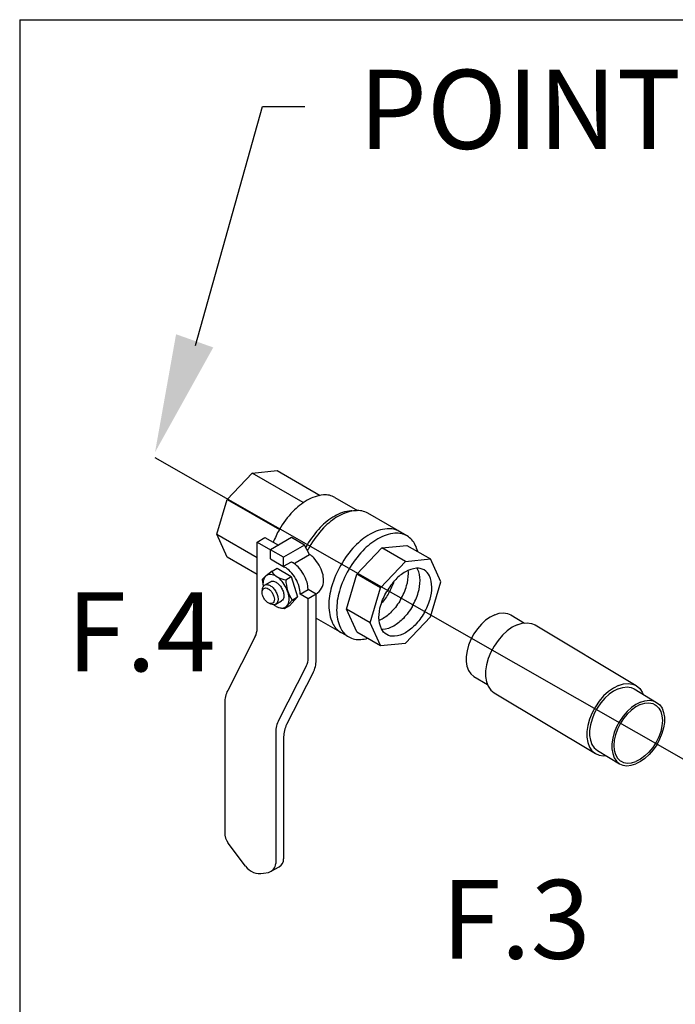
# Model space of a CAD drawing. Extents: x -276 to -25, y -10 to 108.
# Drawn here: x -252 to -243, y 94 to 108 of the extents above; entities that cross this region are included whole.
import ezdxf
from ezdxf.enums import TextEntityAlignment as Align

# ---------------------------------------------------------------- set-up
doc = ezdxf.new("R2010")
doc.units = 0
doc.header["$LTSCALE"] = 0.1
doc.header["$MEASUREMENT"] = 0
doc.layers.get('0').update_dxf_attribs({"linetype": 'CONTINUOUS'})
doc.styles.add('SIMPLEX', font='SIMPLEX.SHX', dxfattribs={"width": 0.875})

msp = doc.modelspace()

# ---------------------------------------------------------------- linework, layer by layer
for p, q in [((-251.72, 108.057), (-251.72, 85.327)), ((-251.72, 108.057), (-236.645, 108.057)), ((-249.299, 103.569), (-248.376, 106.861)), ((-248.862, 101.446), (-248.518, 101.809)), ((-248.518, 101.809), (-248.173, 101.844)), ((-247.814, 101.403), (-248.518, 101.809)), ((-248.173, 101.844), (-247.579, 101.501)), ((-249.005, 100.966), (-248.862, 101.446)), ((-248.862, 101.446), (-248.143, 101.03)), ((-247.377, 101.472), (-247.066, 101.293)), ((-247.145, 101.289), (-247.08, 101.292)), ((-246.384, 100.943), (-246.925, 101.255)), ((-249.005, 100.966), (-248.449, 100.645)), ((-248.862, 100.65), (-249.005, 100.966)), ((-248.449, 100.858), (-248.341, 100.921)), ((-248.449, 99.668), (-248.449, 100.858)), ((-248.449, 100.858), (-248.264, 100.752)), ((-248.341, 100.921), (-248.156, 100.814)), ((-247.975, 100.919), (-248.264, 100.752)), ((-247.797, 100.816), (-247.975, 100.919)), ((-248.086, 100.649), (-248.264, 100.752)), ((-248.264, 100.627), (-248.264, 100.752)), ((-247.797, 100.816), (-248.086, 100.649)), ((-247.926, 100.573), (-247.726, 100.688)), ((-247.726, 100.688), (-247.797, 100.816)), ((-247.076, 100.415), (-246.732, 100.778)), ((-246.732, 100.778), (-246.387, 100.812)), ((-246.407, 100.591), (-246.732, 100.778)), ((-246.387, 100.812), (-246.062, 100.625)), ((-248.449, 100.412), (-248.862, 100.65)), ((-248.264, 100.627), (-248.07, 100.514)), ((-248.086, 100.524), (-248.086, 100.649)), ((-248.086, 100.524), (-247.978, 100.586)), ((-247.978, 100.586), (-247.962, 100.577)), ((-246.751, 100.227), (-246.407, 100.591)), ((-246.407, 100.591), (-246.062, 100.625)), ((-245.92, 100.309), (-246.062, 100.625)), ((-248.242, 100.456), (-248.325, 100.393)), ((-248.242, 100.456), (-248.174, 100.497)), ((-248.174, 100.497), (-247.979, 100.384)), ((-247.219, 99.934), (-247.076, 100.415)), ((-246.751, 100.227), (-247.076, 100.415)), ((-248.378, 100.342), (-248.334, 100.386)), ((-248.378, 100.342), (-248.366, 100.248)), ((-248.346, 100.265), (-248.265, 100.312)), ((-248.055, 100.338), (-247.979, 100.384)), ((-247.979, 100.384), (-247.892, 100.101)), ((-246.062, 99.829), (-245.92, 100.309)), ((-248.38, 100.173), (-248.377, 100.204)), ((-247.856, 100.141), (-247.748, 100.204)), ((-247.637, 100.139), (-247.748, 100.204)), ((-246.894, 99.747), (-246.751, 100.227)), ((-248.261, 100.003), (-248.29, 100.017)), ((-248.193, 100), (-248.112, 100.047)), ((-247.967, 100.056), (-248.041, 99.976)), ((-248.003, 99.98), (-247.965, 100.022)), ((-247.968, 100.056), (-247.892, 100.101)), ((-247.892, 100.101), (-247.966, 100.021)), ((-247.745, 100.077), (-247.856, 100.141)), ((-247.637, 100.139), (-247.745, 100.077)), ((-247.745, 99.262), (-247.745, 100.077)), ((-247.637, 99.229), (-247.637, 100.139)), ((-248.076, 99.936), (-248.141, 99.952)), ((-248.003, 99.98), (-248.076, 99.936)), ((-248.076, 99.936), (-248.04, 99.977)), ((-246.894, 99.747), (-247.219, 99.934)), ((-247.076, 99.619), (-247.219, 99.934)), ((-247.637, 99.81), (-247.188, 99.551)), ((-246.751, 99.432), (-246.894, 99.747)), ((-246.407, 99.466), (-246.062, 99.829)), ((-247.076, 99.619), (-246.751, 99.432)), ((-248.476, 99.555), (-248.855, 98.813)), ((-246.751, 99.432), (-246.407, 99.466)), ((-247.773, 99.148), (-248.152, 98.406)), ((-247.678, 99.059), (-248.043, 98.343)), ((-248.896, 98.642), (-248.896, 96.857)), ((-248.193, 98.236), (-248.193, 96.429)), ((-248.084, 98.173), (-248.084, 96.492)), ((-248.611, 96.39), (-248.847, 96.708)), ((-248.255, 96.321), (-248.147, 96.383)), ((-248.363, 96.293), (-248.294, 96.306))]:
    msp.add_line(p, q)
at = {"linetype": 'Continuous'}
for p, q in [((-248.376, 106.861), (-247.794, 106.861)), ((-242.009, 97.538), (-249.854, 102.017))]:
    msp.add_line(p, q, dxfattribs=at)
at = {"color": 7, "linetype": 'Continuous'}
for p, q in [((-244.954, 99.854), (-244.768, 99.742)), ((-244.62, 99.715), (-243.226, 98.879)), ((-245.462, 99.007), (-245.276, 98.895)), ((-243.253, 98.833), (-242.947, 98.649)), ((-245.182, 98.778), (-243.788, 97.942)), ((-243.761, 97.987), (-243.455, 97.803))]:
    msp.add_line(p, q, dxfattribs=at)
for points in [[(-247.377, 101.472, 0.156851), (-247.536, 101.507, 0.106617), (-247.76, 101.434, 0.072341), (-247.958, 101.278, 0.058752), (-248.143, 101.03, 0.036854), (-248.227, 100.855, 0.072341)], [(-247.145, 101.289, 0.010856), (-247.157, 101.288, 0.106617), (-247.381, 101.216, 0.072341), (-247.579, 101.06, 0.058752), (-247.764, 100.812, 0.005998), (-247.779, 100.784, 0.002186)], [(-246.925, 101.255, 0.156851), (-247.092, 101.291, 0.106617), (-247.327, 101.216, 0.072341), (-247.535, 101.052, 0.058752), (-247.729, 100.791, 0.010206), (-247.756, 100.742, 0.001636)], [(-246.492, 101.005, 0.156851), (-246.659, 101.041, 0.106617), (-246.894, 100.966, 0.072341), (-247.102, 100.802, 0.058752), (-247.296, 100.541, 0.058752), (-247.424, 100.243, 0.072341), (-247.462, 99.981, 0.106617), (-247.41, 99.74, 0.156851), (-247.296, 99.613, 0.156851)], [(-246.237, 100.726, 0.04131), (-246.27, 100.817, 0.156851), (-246.384, 100.943, 0.156851), (-246.55, 100.979, 0.106617), (-246.786, 100.903, 0.072341), (-246.993, 100.739, 0.058752), (-247.188, 100.479, 0.058752), (-247.316, 100.18, 0.072341), (-247.354, 99.919, 0.106617), (-247.302, 99.677, 0.156851), (-247.188, 99.551, 0.156851), (-247.021, 99.515, 0.04131), (-246.926, 99.532, 0.072341)], [(-247.641, 100.142, 0.26377), (-247.534, 100.331, 0.072341), (-247.548, 100.429, 0.058752), (-247.596, 100.541, 0.058752), (-247.669, 100.639, 0.054556), (-247.726, 100.688, 0.106617)], [(-247.748, 100.204, 0.003725), (-247.748, 100.207, 0.072341), (-247.762, 100.305, 0.058752), (-247.811, 100.417, 0.058752), (-247.884, 100.515, 0.072341), (-247.962, 100.577, 0.106617)], [(-247.856, 100.141, 0.003725), (-247.856, 100.144, 0.072341), (-247.871, 100.243, 0.058752), (-247.919, 100.355, 0.058752), (-247.992, 100.453, 0.072341), (-248.07, 100.514, 0.106617)], [(-246.15, 99.88, 0.058752), (-246.067, 100.071, 0.072341), (-246.043, 100.238, 0.106617), (-246.076, 100.393, 0.156851), (-246.15, 100.474, 0.156851), (-246.256, 100.497, 0.106617), (-246.407, 100.448, 0.072341), (-246.54, 100.343, 0.058752), (-246.664, 100.177, 0.058752)], [(-246.472, 100.066, 0.058752), (-246.39, 100.257, 0.072341), (-246.365, 100.424, 0.029115), (-246.368, 100.468, 0.018131)], [(-246.311, 99.973, 0.058752), (-246.229, 100.164, 0.072341), (-246.204, 100.331, 0.106617), (-246.238, 100.486, 0.018131), (-246.243, 100.497, 0.156851)], [(-248.221, 99.993, 0.033097), (-248.189, 99.972, 0.106617), (-248.114, 99.948, 0.156851), (-248.062, 99.959, 0.156851), (-248.026, 99.999, 0.106617), (-248.009, 100.075, 0.072341), (-248.021, 100.158, 0.058752), (-248.062, 100.252, 0.058752), (-248.123, 100.335, 0.072341), (-248.189, 100.387, 0.106617), (-248.263, 100.411, 0.156851), (-248.316, 100.399, 0.156851), (-248.352, 100.359, 0.106617), (-248.369, 100.283, 0.033097), (-248.366, 100.245, 0.058752)], [(-248.265, 100.312, -0.156851), (-248.234, 100.319, -0.106617), (-248.189, 100.304, -0.072341), (-248.149, 100.273, -0.058752), (-248.112, 100.223, -0.058752)], [(-246.633, 100.159, 0.050443), (-246.56, 100.322, 0.072341)], [(-248.377, 100.204, -0.085571), (-248.368, 100.241, -0.156851), (-248.346, 100.265, -0.156851), (-248.314, 100.272, -0.106617), (-248.269, 100.258, -0.072341), (-248.23, 100.226, -0.058752), (-248.193, 100.177, -0.058752)], [(-248.193, 100.177, -0.058752), (-248.168, 100.12, -0.072341), (-248.161, 100.07, -0.106617), (-248.171, 100.024, -0.156851), (-248.193, 100, -0.156851), (-248.225, 99.993, -0.085571), (-248.261, 100.003, -0.011331)], [(-248.112, 100.223, -0.058752), (-248.088, 100.166, -0.072341), (-248.081, 100.117, -0.106617), (-248.091, 100.071, -0.156851), (-248.112, 100.047, -0.156851)], [(-246.15, 99.88, -0.058752), (-246.274, 99.713, -0.072341), (-246.407, 99.608, -0.106617), (-246.557, 99.56, -0.156851), (-246.664, 99.583, -0.156851), (-246.737, 99.663, -0.106617), (-246.771, 99.818, -0.072341), (-246.746, 99.986, -0.058752), (-246.664, 100.177, -0.058752)], [(-246.633, 100.159, -0.050443), (-246.737, 100.014, -0.072341)], [(-246.472, 100.066, -0.058752), (-246.596, 99.899, -0.072341), (-246.729, 99.794, -0.029115), (-246.768, 99.775, -0.018131)], [(-246.311, 99.973, -0.058752), (-246.435, 99.806, -0.072341), (-246.568, 99.701, -0.106617), (-246.719, 99.653, -0.018131), (-246.731, 99.652, -0.156851)]]:
    msp.add_lwpolyline(points, format="xyb")
msp.add_lwpolyline([(-248.237, 100.151, -0.058752), (-248.218, 100.107, -0.072341), (-248.212, 100.069, -0.106617), (-248.22, 100.033, -0.156851), (-248.237, 100.014, -0.156851), (-248.261, 100.009, -0.106617), (-248.296, 100.02, -0.072341), (-248.327, 100.044, -0.058752), (-248.356, 100.083, -0.058752), (-248.375, 100.127, -0.072341), (-248.38, 100.166, -0.106617), (-248.373, 100.201, -0.156851), (-248.356, 100.22, -0.156851), (-248.331, 100.225, -0.106617), (-248.296, 100.214, -0.072341), (-248.266, 100.19, -0.058752)], format="xyb", close=True)
for points in [[(-245.175, 99.857), (-245.113, 99.876), (-245.054, 99.881), (-244.999, 99.873), (-244.954, 99.854)], [(-245.175, 99.857), (-245.239, 99.825), (-245.301, 99.781), (-245.36, 99.726), (-245.415, 99.662), (-245.464, 99.592), (-245.505, 99.516), (-245.536, 99.438), (-245.558, 99.359), (-245.569, 99.283), (-245.57, 99.211), (-245.559, 99.146), (-245.537, 99.09), (-245.506, 99.044), (-245.462, 99.007)], [(-244.865, 99.718), (-244.796, 99.739), (-244.731, 99.745), (-244.67, 99.736), (-244.62, 99.715)], [(-244.865, 99.718), (-244.935, 99.683), (-245.004, 99.634), (-245.07, 99.573), (-245.131, 99.503), (-245.184, 99.425), (-245.23, 99.341), (-245.265, 99.255), (-245.289, 99.168), (-245.301, 99.084), (-245.301, 99.004), (-245.289, 98.932), (-245.266, 98.87), (-245.231, 98.819), (-245.182, 98.778)], [(-243.471, 98.882), (-243.541, 98.846), (-243.61, 98.798), (-243.676, 98.737), (-243.737, 98.667), (-243.79, 98.589), (-243.836, 98.505), (-243.871, 98.418), (-243.895, 98.332), (-243.907, 98.247), (-243.907, 98.168), (-243.895, 98.096), (-243.872, 98.033), (-243.837, 97.982), (-243.788, 97.942)], [(-243.475, 98.836), (-243.538, 98.804), (-243.6, 98.76), (-243.66, 98.706), (-243.715, 98.642), (-243.763, 98.571), (-243.804, 98.496), (-243.836, 98.418), (-243.857, 98.339), (-243.869, 98.263), (-243.869, 98.191), (-243.858, 98.126), (-243.837, 98.07), (-243.805, 98.023), (-243.761, 97.987)], [(-243.475, 98.836), (-243.412, 98.855), (-243.353, 98.861), (-243.298, 98.853), (-243.253, 98.833)], [(-243.471, 98.882), (-243.402, 98.903), (-243.337, 98.909), (-243.276, 98.9), (-243.226, 98.879)], [(-243.226, 98.879), (-243.178, 98.838), (-243.143, 98.787), (-243.133, 98.761)], [(-243.168, 98.652), (-243.231, 98.62), (-243.293, 98.576), (-243.353, 98.522), (-243.408, 98.458), (-243.456, 98.387), (-243.497, 98.312), (-243.529, 98.234), (-243.551, 98.155), (-243.562, 98.079), (-243.562, 98.007), (-243.551, 97.942), (-243.53, 97.886), (-243.499, 97.84), (-243.455, 97.803)], [(-242.947, 98.649), (-242.903, 98.613), (-242.871, 98.567), (-242.85, 98.51), (-242.839, 98.445), (-242.839, 98.373), (-242.851, 98.297), (-242.872, 98.219), (-242.904, 98.141), (-242.945, 98.065), (-242.994, 97.994), (-243.048, 97.931), (-243.108, 97.876), (-243.17, 97.832), (-243.233, 97.8)], [(-243.168, 98.652), (-243.106, 98.671), (-243.046, 98.677), (-242.992, 98.669), (-242.947, 98.649)], [(-243.171, 98.618), (-243.232, 98.587), (-243.293, 98.543), (-243.35, 98.488), (-243.402, 98.425), (-243.448, 98.354), (-243.485, 98.28), (-243.512, 98.203), (-243.529, 98.128), (-243.534, 98.055), (-243.529, 97.989), (-243.512, 97.93), (-243.484, 97.882), (-243.447, 97.845), (-243.434, 97.837)], [(-242.967, 98.616), (-242.954, 98.607), (-242.917, 98.571), (-242.89, 98.522), (-242.873, 98.464), (-242.867, 98.397), (-242.872, 98.325), (-242.889, 98.249), (-242.917, 98.173), (-242.954, 98.098), (-242.999, 98.028), (-243.051, 97.964), (-243.109, 97.91), (-243.169, 97.866), (-243.231, 97.834)], [(-243.171, 98.618), (-243.11, 98.636), (-243.053, 98.641), (-243, 98.631), (-242.967, 98.616)], [(-243.788, 97.942), (-243.739, 97.92), (-243.678, 97.911), (-243.641, 97.915)], [(-243.434, 97.837), (-243.401, 97.822), (-243.349, 97.812), (-243.291, 97.816), (-243.231, 97.834)], [(-243.455, 97.803), (-243.41, 97.784), (-243.355, 97.775), (-243.296, 97.781), (-243.233, 97.8)]]:
    msp.add_lwpolyline(points, dxfattribs=at)
for centre, radius, start, end in [((-248.032, 100.601), 0.264, 214.7481, 265.2519), ((-247.507, 100.351), 0.547, 181.35, 212.7039), ((-248.699, 99.668), 0.25, 332.9497, 0), ((-247.995, 99.262), 0.25, 332.9497, 0), ((-248.012, 99.229), 0.375, 332.9497, 0), ((-248.521, 98.642), 0.375, 152.9497, 180), ((-247.818, 98.236), 0.375, 152.9497, 180), ((-247.709, 98.173), 0.375, 152.9497, 180), ((-248.646, 96.857), 0.25, 180, 216.5868), ((-248.209, 96.492), 0.125, 300, 0), ((-248.41, 96.539), 0.25, 216.5868, 280.8934), ((-248.318, 96.429), 0.125, 280.8934, 0)]:
    msp.add_arc(centre, radius, start, end)
msp.add_solid([(-249.054, 103.54), (-249.566, 103.722), (-249.856, 102.095)])

# ---------------------------------------------------------------- texts
at = {"style": 'SIMPLEX'}
msp.add_text('POINT A', height=1.089, dxfattribs=at).set_placement((-244.211, 106.277), align=Align.CENTER)
at = {"linetype": 'Continuous'}
for s, p in [('F.4', (-250.046, 99.077)), ('F.3', (-244.884, 95.115))]:
    msp.add_text(s, height=1.0875, dxfattribs=at).set_placement(p, align=Align.CENTER)

doc.saveas('drawing.dxf')
